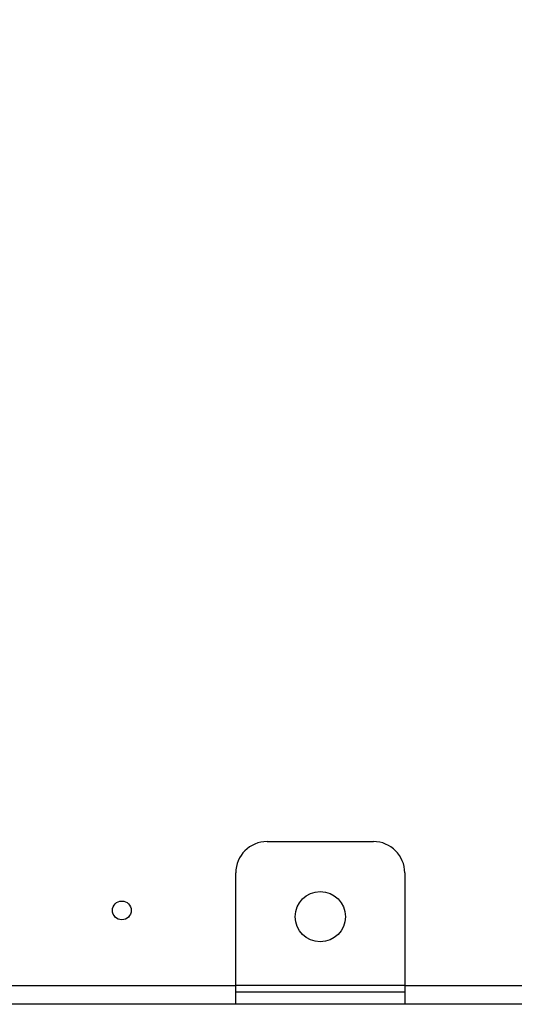
# Model space of a CAD drawing. Extents: x -383 to 955, y -816 to 713.
# Drawn here: x -134 to -55, y -274 to -117 of the extents above; entities that cross this region are included whole.
import ezdxf

# ---------------------------------------------------------------- set-up
doc = ezdxf.new("R2010")
doc.units = 0
doc.layers.get('0').update_dxf_attribs({"linetype": 'CONTINUOUS'})
doc.layers.add('3', color=7, linetype='CONTINUOUS')
doc.styles.get("Standard").update_dxf_attribs({"font": 'monotxt.shx'})
doc.dimstyles.new('DSTYLE1', dxfattribs={"dimtxt": 20, "dimasz": 30, "dimexe": 3, "dimexo": 0, "dimgap": 1.5, "dimtad": 1, "dimdec": 1, "dimrnd": 0.1, "dimzin": 3, "dimcen": 0.09, "dimazin": 3, "dimtp": 1, "dimtm": 1, "dimtfac": 1, "dimtdec": 4, "dimtofl": 0, "dimtmove": 0, "dimatfit": 3, "dimtolj": 1, "dimtzin": 0})

# ---------------------------------------------------------------- blocks, each defined once
blk = doc.blocks.new('_AH1')
at = {"color": 0, "linetype": 'CONTINUOUS'}
for p, q in [((-1, 0.166667), (0, 0)), ((-1, 0.166667), (-1, -0.166667)), ((0, 0), (-1, -0.166667)), ((0, 0), (-1, 0))]:
    blk.add_line(p, q, dxfattribs=at)
blk = doc.blocks.new('*D214')
at = {"layer": '3', "color": 4, "linetype": 'CONTINUOUS'}
for p, q in [((204.06631, 576.91552), (204.06631, -721.02406)), ((-298.51745, 301.46887), (-298.51745, -721.02406)), ((-298.51745, -691.02406), (-47.225569, -691.02406)), ((204.06631, -691.02406), (-47.225569, -691.02406))]:
    blk.add_line(p, q, dxfattribs=at)
at = {"layer": '3', "color": 4, "xscale": 30, "yscale": 30, "zscale": 30, "rotation": 180}
blk.add_blockref('_AH1', (-298.51745, -691.02406), dxfattribs=at)
at = {"layer": '3', "color": 4, "xscale": 30, "yscale": 30, "zscale": 30}
blk.add_blockref('_AH1', (204.06631, -691.02406), dxfattribs=at)
at = {"layer": '3', "color": 4, "linetype": 'CONTINUOUS'}
blk.add_text('502,6', height=20, dxfattribs=at).set_placement((-97.225569, -676.01406))

msp = doc.modelspace()

# ---------------------------------------------------------------- linework, layer by layer
at = {"layer": '3', "color": 4, "linetype": 'CONTINUOUS'}
for p, q in [((-94.04, -248.08), (-77.04, -248.08)), ((-99.04, -271.08), (-99.04, -253.08)), ((-72.04, -253.08), (-72.04, -271.08)), ((-137.24, -271.08), (-99.04, -271.08)), ((-72.04, -271.08), (-99.04, -271.08)), ((-99.04, -274.08), (-99.04, -271.08)), ((-99.04, -272.08), (-72.04, -272.08)), ((-72.04, -271.08), (-72.04, -274.08)), ((-72.04, -271.08), (15.26, -271.08)), ((-99.04, -274.08), (-137.24, -274.08)), ((-72.04, -274.08), (-99.04, -274.08)), ((15.26, -274.08), (-72.04, -274.08))]:
    msp.add_line(p, q, dxfattribs=at)
for centre, radius in [((-85.53, -260.08), 4), ((-117.24, -259.08), 1.5)]:
    msp.add_circle(centre, radius, dxfattribs=at)
for centre, start, end in [((-94.04, -253.08), 90, 180), ((-77.04, -253.08), 0, 90)]:
    msp.add_arc(centre, 5, start, end, dxfattribs=at)

# ---------------------------------------------------------------- dimensions: what is measured, and where the dimension line sits
dim = msp.add_linear_dim(base=(204.07, -691.02), p1=(-298.52, 301.47), p2=(204.07, 576.92), dimstyle='DSTYLE1', override={"dimblk": '_AH1', "dimsah": 0}, dxfattribs=at)
dim.commit()
dim.dimension.update_dxf_attribs({"geometry": '*D214', "text_midpoint": (-47.23, -666.01), "dimtype": 128})

doc.saveas('drawing.dxf')
